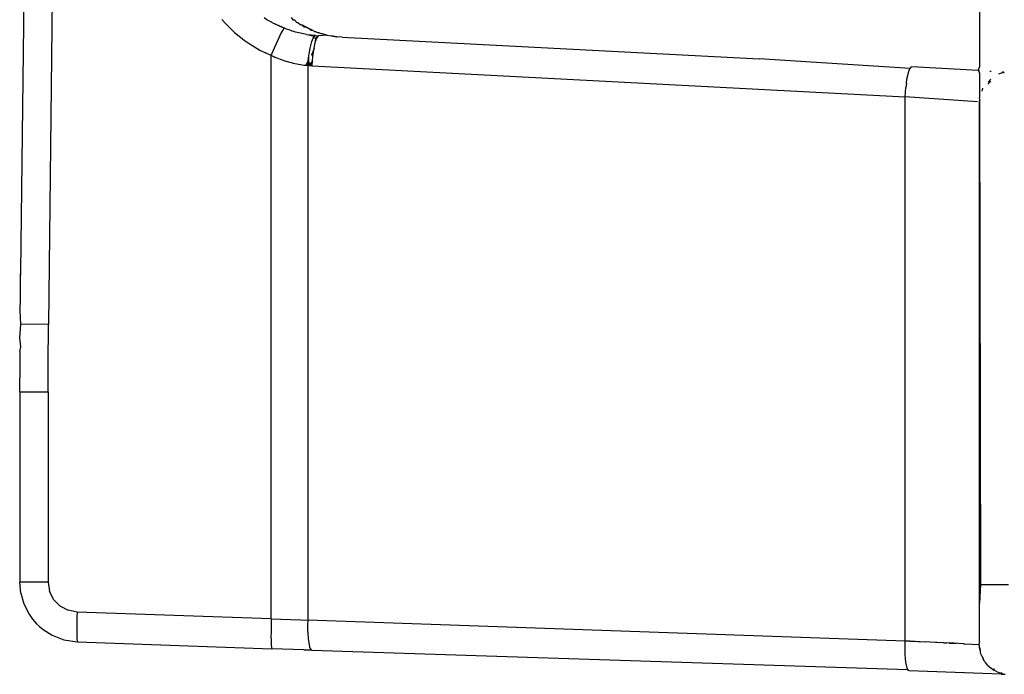
# Model space of a CAD drawing. Units: millimetres. Extents: x -469 to 808, y -516 to 567.
# Drawn here: x 698 to 731, y 67 to 89 of the extents above; entities that cross this region are included whole.
import ezdxf

# ---------------------------------------------------------------- set-up
doc = ezdxf.new("R2010")
doc.units = ezdxf.units.MM

msp = doc.modelspace()

# ---------------------------------------------------------------- linework, layer by layer
for p, q in [((699.006, 109.629), (698.662, 78.985)), ((729.702, 101.883), (729.702, 87.578)), ((697.933, 98.421), (697.734, 80.753)), ((704.445, 89.166), (704.577, 89.018)), ((704.577, 89.018), (704.717, 88.874)), ((705.947, 89.159), (705.85, 89.221)), ((706.049, 89.099), (705.947, 89.159)), ((706.158, 89.04), (706.049, 89.099)), ((706.272, 88.983), (706.158, 89.04)), ((706.391, 88.929), (706.158, 89.04)), ((706.515, 88.877), (706.158, 89.04)), ((706.571, 88.856), (706.158, 89.04)), ((706.391, 88.929), (706.158, 89.04)), ((706.515, 88.877), (706.158, 89.04)), ((706.571, 88.856), (706.158, 89.04)), ((706.391, 88.929), (706.272, 88.983)), ((706.758, 89.235), (706.804, 89.158)), ((706.804, 89.158), (706.864, 89.151)), ((706.864, 89.151), (706.912, 89.112)), ((706.912, 89.112), (706.923, 89.076)), ((706.923, 89.076), (706.979, 89.07)), ((706.979, 89.07), (707.049, 88.997)), ((707.049, 88.997), (707.11, 88.984)), ((707.11, 88.984), (707.182, 88.924)), ((707.229, 88.919), (707.11, 88.984)), ((707.229, 88.919), (707.11, 88.984)), ((704.717, 88.874), (704.864, 88.736)), ((704.864, 88.736), (705.02, 88.604)), ((706.306, 88.462), (706.398, 88.66)), ((706.515, 88.877), (706.391, 88.929)), ((706.398, 88.66), (706.47, 88.802)), ((706.47, 88.802), (706.515, 88.877)), ((706.571, 88.856), (706.515, 88.877)), ((706.627, 88.835), (706.571, 88.856)), ((706.682, 88.816), (706.627, 88.835)), ((706.737, 88.797), (706.682, 88.816)), ((706.792, 88.78), (706.737, 88.797)), ((706.846, 88.763), (706.792, 88.78)), ((706.9, 88.748), (706.846, 88.763)), ((706.954, 88.733), (706.9, 88.748)), ((707.008, 88.719), (706.954, 88.733)), ((707.06, 88.707), (707.008, 88.719)), ((707.113, 88.695), (707.06, 88.707)), ((707.165, 88.684), (707.113, 88.695)), ((707.217, 88.674), (707.165, 88.684)), ((707.182, 88.924), (707.229, 88.919)), ((707.268, 88.664), (707.217, 88.674)), ((707.282, 88.892), (707.229, 88.919)), ((707.229, 88.919), (707.322, 88.871)), ((707.229, 88.919), (707.322, 88.871)), ((707.229, 88.919), (707.322, 88.871)), ((707.229, 88.919), (707.322, 88.871)), ((707.268, 88.664), (707.318, 88.656)), ((707.322, 88.871), (707.282, 88.892)), ((707.368, 88.648), (707.318, 88.656)), ((707.322, 88.871), (707.363, 88.851)), ((707.363, 88.851), (707.322, 88.871)), ((707.322, 88.871), (707.363, 88.851)), ((707.458, 88.808), (707.322, 88.871)), ((707.363, 88.851), (707.322, 88.871)), ((707.322, 88.871), (707.363, 88.851)), ((707.458, 88.808), (707.322, 88.871)), ((707.363, 88.851), (707.42, 88.812)), ((707.418, 88.642), (707.368, 88.648)), ((707.368, 88.648), (707.528, 88.606)), ((707.368, 88.648), (707.528, 88.606)), ((707.467, 88.636), (707.418, 88.642)), ((707.418, 88.642), (707.528, 88.606)), ((707.418, 88.642), (707.528, 88.606)), ((707.42, 88.812), (707.458, 88.808)), ((707.531, 88.768), (707.458, 88.808)), ((707.531, 88.768), (707.565, 88.765)), ((707.565, 88.765), (707.654, 88.725)), ((707.684, 88.722), (707.654, 88.725)), ((707.954, 88.647), (707.657, 88.619)), ((707.684, 88.722), (707.788, 88.685)), ((707.954, 88.647), (707.788, 88.685)), ((707.954, 88.647), (708.094, 88.617)), ((705.02, 88.604), (705.182, 88.478)), ((705.182, 88.478), (705.352, 88.359)), ((705.352, 88.359), (705.528, 88.248)), ((706.201, 88.223), (706.306, 88.462)), ((707.387, 88.213), (707.445, 88.435)), ((707.445, 88.435), (707.462, 88.484)), ((707.462, 88.484), (707.485, 88.539)), ((707.515, 88.63), (707.467, 88.636)), ((707.528, 88.606), (707.467, 88.636)), ((707.467, 88.636), (707.528, 88.606)), ((707.467, 88.636), (707.528, 88.606)), ((707.485, 88.539), (707.506, 88.577)), ((707.485, 88.539), (707.53, 88.548)), ((707.506, 88.577), (707.564, 88.626)), ((707.506, 88.577), (707.528, 88.606)), ((707.506, 88.577), (707.53, 88.548)), ((707.564, 88.626), (707.515, 88.63)), ((707.515, 88.63), (707.528, 88.606)), ((707.515, 88.63), (707.528, 88.606)), ((707.518, 88.209), (707.542, 88.328)), ((707.528, 88.606), (707.564, 88.626)), ((707.528, 88.606), (707.564, 88.626)), ((707.528, 88.606), (707.564, 88.626)), ((707.542, 88.328), (707.568, 88.43)), ((707.564, 88.626), (707.61, 88.622)), ((707.568, 88.43), (707.571, 88.546)), ((707.568, 88.43), (707.571, 88.546)), ((707.568, 88.43), (707.571, 88.546)), ((707.568, 88.43), (707.602, 88.526)), ((707.571, 88.546), (707.653, 88.607)), ((707.571, 88.546), (707.653, 88.607)), ((707.624, 88.571), (707.571, 88.546)), ((707.624, 88.571), (707.571, 88.546)), ((707.616, 88.553), (707.571, 88.546)), ((707.596, 88.512), (707.571, 88.546)), ((707.596, 88.512), (707.571, 88.546)), ((707.616, 88.553), (707.602, 88.526)), ((707.61, 88.622), (707.644, 88.597)), ((707.61, 88.622), (707.657, 88.619)), ((707.644, 88.597), (707.616, 88.553)), ((707.657, 88.619), (707.644, 88.597)), ((708.266, 88.592), (708.094, 88.617)), ((708.094, 88.617), (708.273, 88.592)), ((708.094, 88.617), (708.273, 88.592)), ((708.107, 88.616), (708.266, 88.592)), ((708.107, 88.616), (708.266, 88.592)), ((708.45, 88.577), (708.266, 88.592)), ((708.45, 88.577), (722.363, 87.848)), ((705.528, 88.248), (705.71, 88.145)), ((705.71, 88.145), (705.898, 88.05)), ((706.091, 87.964), (705.898, 88.05)), ((706.091, 87.964), (706.201, 88.223)), ((707.341, 87.948), (707.363, 88.088)), ((707.363, 88.088), (707.387, 88.213)), ((707.518, 88.209), (707.442, 88)), ((707.518, 88.209), (707.442, 88)), ((707.442, 88), (707.497, 88.075)), ((707.442, 88), (707.497, 88.075)), ((707.442, 88), (707.497, 88.075)), ((707.479, 87.929), (707.442, 88)), ((707.479, 87.929), (707.497, 88.075)), ((707.497, 88.075), (707.518, 88.209)), ((706.091, 69.166), (706.091, 87.964)), ((706.091, 87.964), (706.151, 87.937)), ((706.151, 87.937), (706.211, 87.911)), ((706.211, 87.911), (706.271, 87.886)), ((706.271, 87.886), (706.331, 87.863)), ((706.331, 87.863), (706.391, 87.84)), ((706.391, 87.84), (706.452, 87.819)), ((706.452, 87.819), (706.512, 87.798)), ((706.512, 87.798), (706.573, 87.779)), ((706.573, 87.779), (706.633, 87.76)), ((706.633, 87.76), (706.694, 87.743)), ((706.694, 87.743), (706.755, 87.727)), ((706.755, 87.727), (706.815, 87.712)), ((706.815, 87.712), (706.876, 87.698)), ((706.876, 87.698), (706.937, 87.685)), ((706.937, 87.685), (706.998, 87.673)), ((706.998, 87.673), (707.059, 87.662)), ((707.059, 87.662), (707.12, 87.652)), ((707.321, 87.794), (707.243, 87.636)), ((707.321, 87.794), (707.243, 87.636)), ((707.321, 87.794), (707.243, 87.636)), ((707.304, 87.63), (707.321, 87.794)), ((707.304, 87.63), (707.321, 87.794)), ((707.304, 87.63), (707.321, 87.794)), ((707.321, 87.794), (707.341, 87.948)), ((707.374, 87.671), (707.321, 87.794)), ((707.321, 87.794), (707.334, 87.627)), ((707.321, 87.794), (707.364, 87.625)), ((707.321, 87.794), (707.334, 87.627)), ((707.321, 87.794), (707.364, 87.625)), ((707.334, 87.627), (707.339, 87.937)), ((707.334, 87.627), (707.339, 87.937)), ((707.374, 87.671), (707.364, 87.626)), ((707.465, 87.778), (707.374, 87.671)), ((707.374, 87.671), (707.394, 87.623)), ((707.465, 87.776), (707.394, 87.623)), ((707.465, 87.776), (707.394, 87.623)), ((707.465, 87.778), (707.425, 87.621)), ((707.465, 87.778), (707.425, 87.621)), ((707.425, 87.621), (707.465, 87.776)), ((707.425, 87.621), (707.465, 87.776)), ((707.455, 87.619), (707.465, 87.778)), ((707.465, 87.778), (707.479, 87.929)), ((727.392, 87.535), (722.363, 87.848)), ((707.12, 87.652), (707.182, 87.644)), ((707.182, 87.644), (707.243, 87.636)), ((707.243, 87.636), (707.304, 87.63)), ((707.334, 87.627), (707.304, 87.63)), ((707.304, 87.63), (707.304, 69.12)), ((707.364, 87.626), (707.334, 87.627)), ((707.364, 87.626), (707.394, 87.623)), ((707.425, 87.621), (707.394, 87.623)), ((707.455, 87.619), (707.425, 87.621)), ((707.455, 87.619), (727.223, 86.583)), ((727.31, 87.292), (727.336, 87.394)), ((727.336, 87.394), (727.364, 87.476)), ((727.364, 87.476), (727.392, 87.535)), ((727.392, 87.535), (727.421, 87.571)), ((727.421, 87.571), (727.449, 87.582)), ((729.665, 87.465), (727.449, 87.582)), ((729.665, 87.465), (729.702, 87.578)), ((729.665, 87.465), (729.702, 87.464)), ((729.665, 87.465), (729.702, 87.386)), ((729.702, 87.386), (729.702, 86.55)), ((730.043, 87.446), (730.088, 87.443)), ((730.433, 87.373), (730.333, 87.336)), ((730.433, 87.373), (730.482, 87.423)), ((730.482, 87.423), (730.51, 87.421)), ((730.482, 87.423), (730.526, 87.391)), ((727.265, 87.039), (727.247, 86.893)), ((727.265, 87.039), (727.286, 87.173)), ((727.286, 87.173), (727.31, 87.292)), ((729.982, 87.003), (730.087, 87.103)), ((729.99, 87.076), (730.087, 87.169)), ((727.223, 86.583), (727.233, 86.74)), ((727.233, 86.74), (727.247, 86.893)), ((729.791, 86.776), (729.818, 86.876)), ((727.223, 68.424), (727.223, 86.583)), ((729.635, 86.415), (727.223, 86.583)), ((729.712, 86.483), (729.702, 86.55)), ((729.702, 86.445), (729.712, 86.483)), ((729.712, 86.483), (729.702, 86.419)), ((729.702, 86.419), (729.702, 86.445)), ((729.702, 86.419), (729.735, 70.307)), ((729.702, 69.69), (729.702, 86.419)), ((697.729, 80.317), (697.734, 80.633)), ((697.734, 80.753), (697.734, 80.714)), ((697.734, 80.753), (697.734, 80.688)), ((697.734, 80.714), (697.734, 80.662)), ((697.734, 80.714), (697.734, 80.688)), ((697.734, 80.688), (697.734, 80.633)), ((697.734, 80.662), (697.734, 80.688)), ((697.734, 80.633), (697.734, 80.662)), ((697.726, 79.879), (697.729, 80.317)), ((697.719, 79.439), (697.726, 79.879)), ((697.737, 78.996), (697.719, 79.439)), ((697.71, 78.54), (697.737, 78.996)), ((698.662, 78.985), (697.737, 78.996)), ((698.657, 78.537), (698.662, 78.985)), ((697.737, 78.246), (697.71, 78.54)), ((698.654, 78.089), (698.657, 78.537)), ((697.705, 78.091), (697.737, 78.246)), ((697.705, 78.091), (697.702, 77.195)), ((698.651, 77.641), (698.654, 78.089)), ((698.65, 77.193), (698.651, 77.641)), ((697.702, 76.745), (697.702, 77.195)), ((698.649, 76.745), (698.65, 77.193)), ((697.702, 76.745), (697.702, 70.392)), ((697.702, 76.745), (698.649, 76.745)), ((698.649, 76.745), (698.649, 70.392)), ((697.736, 70.026), (697.702, 70.392)), ((698.649, 70.392), (697.734, 70.392)), ((698.649, 70.392), (698.696, 70.089)), ((729.735, 70.307), (729.702, 69.69)), ((729.735, 70.307), (730.667, 70.307)), ((697.736, 70.026), (697.84, 69.662)), ((698.833, 69.815), (698.696, 70.089)), ((697.84, 69.662), (698.016, 69.316)), ((698.833, 69.815), (699.045, 69.595)), ((729.702, 68.406), (729.702, 69.69)), ((698.016, 69.316), (698.131, 69.154)), ((699.045, 69.595), (699.314, 69.45)), ((699.615, 69.392), (699.314, 69.45)), ((699.615, 69.392), (699.61, 69.236)), ((706.091, 69.166), (699.615, 69.392)), ((698.131, 69.154), (698.263, 69.003)), ((698.263, 69.003), (698.365, 68.905)), ((699.606, 69.084), (699.604, 68.939)), ((699.61, 69.236), (699.606, 69.084)), ((706.086, 69.01), (706.083, 68.858)), ((706.091, 69.166), (706.086, 69.01)), ((706.091, 69.166), (707.063, 69.129)), ((707.063, 69.129), (707.304, 69.12)), ((707.304, 69.12), (707.301, 68.964)), ((707.301, 68.964), (707.302, 68.812)), ((727.223, 68.424), (707.304, 69.12)), ((698.365, 68.905), (698.485, 68.805)), ((698.485, 68.805), (698.784, 68.615)), ((698.784, 68.615), (699.168, 68.464)), ((699.604, 68.939), (699.604, 68.806)), ((699.604, 68.806), (699.605, 68.686)), ((699.605, 68.686), (699.608, 68.584)), ((706.081, 68.713), (706.08, 68.579)), ((706.083, 68.858), (706.081, 68.713)), ((707.302, 68.812), (707.308, 68.667)), ((707.308, 68.667), (707.317, 68.534)), ((699.168, 68.464), (699.632, 68.393)), ((699.608, 68.584), (699.612, 68.502)), ((699.612, 68.502), (699.618, 68.442)), ((699.618, 68.442), (699.632, 68.393)), ((699.632, 68.393), (706.108, 68.167)), ((706.08, 68.579), (706.082, 68.46)), ((706.082, 68.46), (706.084, 68.358)), ((706.084, 68.358), (706.088, 68.276)), ((707.317, 68.534), (707.331, 68.415)), ((707.331, 68.415), (707.348, 68.313)), ((707.348, 68.313), (707.368, 68.231)), ((727.22, 68.268), (727.223, 68.424)), ((727.391, 68.416), (727.223, 68.424)), ((727.391, 68.416), (727.896, 68.393)), ((727.729, 68.401), (727.391, 68.416)), ((728.054, 68.386), (727.896, 68.393)), ((728.502, 68.365), (728.054, 68.386)), ((728.293, 68.374), (728.054, 68.386)), ((728.4, 68.369), (728.054, 68.386)), ((728.502, 68.365), (728.599, 68.36)), ((729, 68.341), (728.599, 68.36)), ((728.769, 68.352), (728.599, 68.36)), ((728.856, 68.348), (728.599, 68.36)), ((728.927, 68.345), (728.599, 68.36)), ((728.69, 68.356), (728.927, 68.345)), ((728.69, 68.356), (728.927, 68.345)), ((728.769, 68.352), (728.927, 68.345)), ((729.165, 68.334), (729, 68.341)), ((729.165, 68.334), (729.22, 68.331)), ((729.22, 68.331), (729.686, 68.309)), ((729.702, 68.406), (729.686, 68.309)), ((729.705, 68.272), (729.686, 68.309)), ((706.088, 68.276), (706.094, 68.216)), ((706.094, 68.216), (706.108, 68.167)), ((707.178, 68.129), (706.108, 68.167)), ((707.178, 68.129), (707.416, 68.133)), ((707.368, 68.231), (707.391, 68.171)), ((707.391, 68.171), (707.416, 68.133)), ((707.416, 68.133), (707.443, 68.12)), ((707.443, 68.12), (727.31, 67.475)), ((727.221, 68.116), (727.22, 68.268)), ((727.226, 67.972), (727.221, 68.116)), ((727.236, 67.839), (727.226, 67.972)), ((729.709, 68.214), (729.705, 68.272)), ((729.713, 68.156), (729.709, 68.214)), ((729.71, 68.181), (729.709, 68.214)), ((729.71, 68.181), (729.713, 68.156)), ((729.735, 68.116), (729.713, 68.156)), ((729.735, 68.064), (729.735, 68.116)), ((729.741, 68.037), (729.735, 68.064)), ((729.752, 67.997), (729.741, 68.037)), ((729.788, 67.909), (729.752, 67.997)), ((727.249, 67.719), (727.236, 67.839)), ((727.266, 67.618), (727.249, 67.719)), ((729.83, 67.866), (729.788, 67.909)), ((729.831, 67.828), (729.83, 67.866)), ((729.859, 67.775), (729.831, 67.828)), ((729.885, 67.732), (729.859, 67.775)), ((729.9, 67.711), (729.885, 67.732)), ((729.982, 67.612), (729.9, 67.711)), ((727.287, 67.535), (727.266, 67.618)), ((727.31, 67.475), (727.287, 67.535)), ((727.335, 67.438), (727.31, 67.475)), ((727.361, 67.425), (727.335, 67.438)), ((730.422, 67.318), (727.361, 67.425)), ((729.982, 67.612), (730.077, 67.528)), ((730.077, 67.528), (730.097, 67.512)), ((730.139, 67.485), (730.097, 67.512)), ((730.139, 67.485), (730.182, 67.455)), ((730.183, 67.509), (730.182, 67.455)), ((730.226, 67.429), (730.182, 67.455)), ((730.296, 67.396), (730.226, 67.429)), ((730.296, 67.396), (730.415, 67.351)), ((730.451, 67.354), (730.415, 67.351)), ((730.422, 67.318), (730.415, 67.351)), ((730.422, 67.318), (730.496, 67.315)), ((730.451, 67.354), (730.496, 67.315)), ((730.496, 67.315), (730.557, 67.313))]:
    msp.add_line(p, q)

doc.saveas('drawing.dxf')
